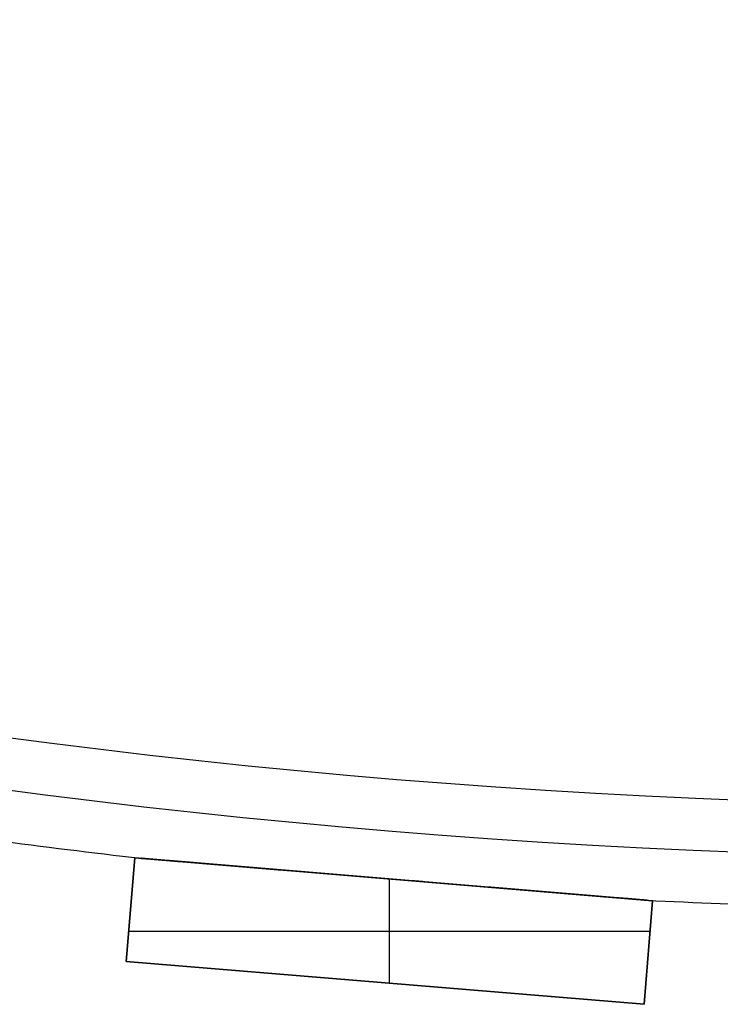
# Model space of a CAD drawing. Units: millimetres. Extents: x -309 to 309, y -309 to 309.
# Drawn here: x -40 to -13, y -309 to -271 of the extents above; entities that cross this region are included whole.
import ezdxf

# ---------------------------------------------------------------- set-up
doc = ezdxf.new("R2010")
doc.units = ezdxf.units.MM
doc.header["$MEASUREMENT"] = 0
doc.layers.add('Default', color=7, linetype='Continuous', true_color=0x000000)

msp = doc.modelspace()

# ---------------------------------------------------------------- linework, layer by layer
at = {"layer": 'Default', "color": 252, "true_color": 0x81888c}
for p, q in [((-35.47, -306.963, -21.5), (-35.14, -302.976, -21.5)), ((-35.14, -302.976, 418.5), (-35.47, -306.963, 418.5)), ((-35.47, -306.963, 198.5), (-35.14, -302.976, 198.5)), ((-35.14, -302.976, -21.5), (-35.14, -302.976, 418.5)), ((-35.14, -302.976, -21.5), (-15.208, -304.628, -21.5)), ((-15.208, -304.628, 418.5), (-35.14, -302.976, 418.5)), ((-35.14, -302.976, 198.5), (-15.208, -304.628, 198.5)), ((-25.339, -307.802, 418.5), (-25.339, -303.789, 418.5)), ((-25.339, -307.802, -21.5), (-25.339, -303.789, -21.5)), ((-25.174, -303.802, -21.5), (-25.174, -303.802, -0.776)), ((-25.174, -303.802, 0.776), (-25.174, -303.802, 395.224)), ((-25.174, -303.802, 396.776), (-25.174, -303.802, 418.5)), ((-35.305, -304.97, -21.5), (-35.305, -304.97, 418.5)), ((-15.208, -304.628, -21.5), (-15.538, -308.614, -21.5)), ((-15.538, -308.614, 418.5), (-15.208, -304.628, 418.5)), ((-15.208, -304.628, 198.5), (-15.538, -308.614, 198.5)), ((-15.208, -304.628, 418.5), (-15.208, -304.628, -21.5)), ((-35.373, -305.795, 418.5), (-15.305, -305.795, 418.5)), ((-35.373, -305.795, -21.5), (-15.305, -305.795, -21.5)), ((-15.373, -306.621, -21.5), (-15.373, -306.621, 418.5)), ((-35.47, -306.963, 418.5), (-35.47, -306.963, -21.5)), ((-15.538, -308.614, -21.5), (-35.47, -306.963, -21.5)), ((-35.47, -306.963, 418.5), (-15.538, -308.614, 418.5)), ((-15.538, -308.614, 198.5), (-35.47, -306.963, 198.5)), ((-25.504, -307.789, -21.5), (-25.504, -307.789, 418.5)), ((-15.538, -308.614, 418.5), (-15.538, -308.614, -21.5))]:
    msp.add_line(p, q, dxfattribs=at)
for centre, radius in [((0, 0, 398), 303), ((0, 0, 394), 303), ((0, 0, 2), 303), ((0, 0, -2), 303), ((0, 0, 396), 301), ((0, 0), 301)]:
    msp.add_circle(centre, radius, dxfattribs=at)
for centre, start, end in [((0, 0, 396), 262.36236, 263.42712), ((0, 0), 262.36236, 263.42712), ((0, 0, 396), 267.0992, 268.16396), ((0, 0), 267.0992, 268.16396)]:
    msp.add_arc(centre, 305, start, end, dxfattribs=at)
for points, knots in [([(-25.206, -303.8, 395.224), (-25.616, -303.766, 395.224), (-26.026, -303.732, 395.226), (-26.846, -303.664, 395.235), (-27.256, -303.63, 395.241), (-28.076, -303.562, 395.257), (-28.485, -303.528, 395.268), (-29.1, -303.477, 395.288), (-29.51, -303.443, 395.302), (-29.919, -303.409, 395.319), (-30.329, -303.375, 395.338), (-30.534, -303.358, 395.348), (-30.943, -303.324, 395.37), (-31.148, -303.307, 395.382), (-31.557, -303.273, 395.409), (-31.762, -303.256, 395.423), (-32.17, -303.222, 395.454), (-32.375, -303.206, 395.471), (-32.681, -303.18, 395.5), (-32.783, -303.172, 395.51), (-32.987, -303.155, 395.531), (-33.089, -303.146, 395.542), (-33.242, -303.134, 395.559), (-33.293, -303.129, 395.566), (-33.394, -303.121, 395.578), (-33.445, -303.117, 395.584), (-33.598, -303.104, 395.605), (-33.699, -303.096, 395.619), (-33.851, -303.083, 395.642), (-33.902, -303.079, 395.65), (-34.003, -303.071, 395.667), (-34.053, -303.066, 395.676), (-34.154, -303.058, 395.694), (-34.204, -303.054, 395.704), (-34.304, -303.046, 395.725), (-34.354, -303.042, 395.736), (-34.429, -303.035, 395.754), (-34.454, -303.033, 395.76), (-34.503, -303.029, 395.773), (-34.528, -303.027, 395.78), (-34.578, -303.023, 395.794), (-34.602, -303.021, 395.802), (-34.639, -303.018, 395.814), (-34.651, -303.017, 395.818), (-34.676, -303.015, 395.827), (-34.7, -303.013, 395.836), (-34.724, -303.011, 395.845), (-34.748, -303.009, 395.855), (-34.76, -303.008, 395.86), (-34.783, -303.006, 395.871), (-34.795, -303.005, 395.877), (-34.817, -303.003, 395.89), (-34.829, -303.002, 395.896), (-34.845, -303.001, 395.907), (-34.85, -303, 395.91), (-34.86, -303, 395.918), (-34.865, -302.999, 395.922), (-34.875, -302.998, 395.931), (-34.88, -302.998, 395.935), (-34.889, -302.997, 395.945), (-34.893, -302.997, 395.95), (-34.899, -302.996, 395.958), (-34.9, -302.996, 395.961), (-34.904, -302.996, 395.966), (-34.907, -302.996, 395.972), (-34.909, -302.996, 395.978), (-34.91, -302.995, 395.983), (-34.911, -302.995, 395.986), (-34.912, -302.995, 395.992), (-34.912, -302.995, 395.997), (-34.912, -302.995, 396)], [0.5, 0.5, 0.5, 0.5, 0.53125, 0.53125, 0.5625, 0.5625, 0.59375, 0.59375, 0.609375, 0.625, 0.625, 0.640625, 0.640625, 0.65625, 0.65625, 0.671875, 0.671875, 0.6875, 0.6875, 0.6953125, 0.6953125, 0.703125, 0.703125, 0.7070312, 0.7070312, 0.7109375, 0.7109375, 0.71875, 0.71875, 0.7226562, 0.7226562, 0.7265625, 0.7265625, 0.7304687, 0.7304687, 0.734375, 0.734375, 0.7363281, 0.7363281, 0.7382812, 0.7382812, 0.7402344, 0.7402344, 0.7412109, 0.7412109, 0.7421875, 0.7431641, 0.7431641, 0.7441406, 0.7441406, 0.7451172, 0.7451172, 0.7460937, 0.7460937, 0.746582, 0.746582, 0.7470703, 0.7470703, 0.7475586, 0.7475586, 0.7480469, 0.7480469, 0.748291, 0.748291, 0.7485352, 0.7487793, 0.7487793, 0.7489014, 0.7490234, 0.749254, 0.749254, 0.749254, 0.749254]), ([(-25.206, -303.8, -0.776), (-25.616, -303.766, -0.776), (-26.026, -303.732, -0.774), (-26.846, -303.664, -0.765), (-27.256, -303.63, -0.759), (-28.076, -303.562, -0.743), (-28.485, -303.528, -0.732), (-29.1, -303.477, -0.712), (-29.51, -303.443, -0.698), (-29.919, -303.409, -0.681), (-30.329, -303.375, -0.662), (-30.534, -303.358, -0.652), (-30.943, -303.324, -0.63), (-31.148, -303.307, -0.618), (-31.557, -303.273, -0.591), (-31.762, -303.256, -0.577), (-32.17, -303.222, -0.546), (-32.375, -303.206, -0.529), (-32.681, -303.18, -0.5), (-32.783, -303.172, -0.49), (-32.987, -303.155, -0.469), (-33.089, -303.146, -0.458), (-33.242, -303.134, -0.441), (-33.293, -303.129, -0.434), (-33.394, -303.121, -0.422), (-33.445, -303.117, -0.416), (-33.598, -303.104, -0.395), (-33.699, -303.096, -0.381), (-33.851, -303.083, -0.358), (-33.902, -303.079, -0.35), (-34.003, -303.071, -0.333), (-34.053, -303.066, -0.324), (-34.154, -303.058, -0.306), (-34.204, -303.054, -0.296), (-34.304, -303.046, -0.275), (-34.354, -303.042, -0.264), (-34.429, -303.035, -0.246), (-34.454, -303.033, -0.24), (-34.503, -303.029, -0.227), (-34.528, -303.027, -0.22), (-34.578, -303.023, -0.206), (-34.602, -303.021, -0.198), (-34.639, -303.018, -0.186), (-34.651, -303.017, -0.182), (-34.676, -303.015, -0.173), (-34.7, -303.013, -0.164), (-34.724, -303.011, -0.155), (-34.748, -303.009, -0.145), (-34.76, -303.008, -0.14), (-34.783, -303.006, -0.129), (-34.795, -303.005, -0.123), (-34.817, -303.003, -0.11), (-34.829, -303.002, -0.104), (-34.845, -303.001, -0.093), (-34.85, -303, -0.09), (-34.86, -303, -0.082), (-34.865, -302.999, -0.078), (-34.875, -302.998, -0.069), (-34.88, -302.998, -0.065), (-34.889, -302.997, -0.055), (-34.893, -302.997, -0.05), (-34.899, -302.996, -0.042), (-34.9, -302.996, -0.039), (-34.904, -302.996, -0.034), (-34.907, -302.996, -0.028), (-34.909, -302.996, -0.022), (-34.91, -302.995, -0.017), (-34.911, -302.995, -0.014), (-34.912, -302.995, -0.008), (-34.912, -302.995, -0.003), (-34.912, -302.995)], [0.5, 0.5, 0.5, 0.5, 0.53125, 0.53125, 0.5625, 0.5625, 0.59375, 0.59375, 0.609375, 0.625, 0.625, 0.640625, 0.640625, 0.65625, 0.65625, 0.671875, 0.671875, 0.6875, 0.6875, 0.6953125, 0.6953125, 0.703125, 0.703125, 0.7070312, 0.7070312, 0.7109375, 0.7109375, 0.71875, 0.71875, 0.7226562, 0.7226562, 0.7265625, 0.7265625, 0.7304687, 0.7304687, 0.734375, 0.734375, 0.7363281, 0.7363281, 0.7382812, 0.7382812, 0.7402344, 0.7402344, 0.7412109, 0.7412109, 0.7421875, 0.7431641, 0.7431641, 0.7441406, 0.7441406, 0.7451172, 0.7451172, 0.7460937, 0.7460937, 0.746582, 0.746582, 0.7470703, 0.7470703, 0.7475586, 0.7475586, 0.7480469, 0.7480469, 0.748291, 0.748291, 0.7485352, 0.7487793, 0.7487793, 0.7489014, 0.7490234, 0.749254, 0.749254, 0.749254, 0.749254]), ([(-34.912, -302.995, 396), (-34.912, -302.995, 396), (-34.912, -302.995, 396), (-34.912, -302.995, 396.004), (-34.912, -302.995, 396.007), (-34.911, -302.995, 396.014), (-34.91, -302.995, 396.018), (-34.908, -302.996, 396.023), (-34.907, -302.996, 396.026), (-34.907, -302.996, 396.028), (-34.903, -302.996, 396.035), (-34.9, -302.996, 396.041), (-34.894, -302.997, 396.048), (-34.892, -302.997, 396.051), (-34.888, -302.997, 396.056), (-34.886, -302.997, 396.059), (-34.879, -302.998, 396.066), (-34.874, -302.998, 396.07), (-34.865, -302.999, 396.078), (-34.854, -303, 396.086), (-34.844, -303.001, 396.094), (-34.833, -303.002, 396.101), (-34.827, -303.002, 396.104), (-34.811, -303.004, 396.114), (-34.799, -303.005, 396.12), (-34.777, -303.007, 396.132), (-34.765, -303.007, 396.137), (-34.742, -303.009, 396.148), (-34.73, -303.01, 396.153), (-34.694, -303.013, 396.167), (-34.67, -303.015, 396.176), (-34.621, -303.019, 396.192), (-34.597, -303.021, 396.2), (-34.548, -303.025, 396.214), (-34.523, -303.028, 396.221), (-34.449, -303.034, 396.241), (-34.399, -303.038, 396.253), (-34.299, -303.046, 396.276), (-34.249, -303.05, 396.287), (-34.149, -303.059, 396.306), (-34.099, -303.063, 396.316), (-33.998, -303.071, 396.334), (-33.948, -303.075, 396.342), (-33.847, -303.084, 396.359), (-33.796, -303.088, 396.366), (-33.695, -303.096, 396.381), (-33.644, -303.1, 396.389), (-33.543, -303.109, 396.403), (-33.492, -303.113, 396.409), (-33.34, -303.126, 396.429), (-33.238, -303.134, 396.441), (-33.035, -303.151, 396.464), (-32.933, -303.159, 396.475), (-32.73, -303.176, 396.496), (-32.628, -303.185, 396.505), (-32.323, -303.21, 396.533), (-32.119, -303.227, 396.55), (-31.712, -303.26, 396.581), (-31.508, -303.277, 396.595), (-31.1, -303.311, 396.621), (-30.896, -303.328, 396.632), (-30.488, -303.362, 396.654), (-30.283, -303.379, 396.664), (-29.875, -303.413, 396.683), (-29.671, -303.43, 396.691), (-29.262, -303.463, 396.707), (-29.058, -303.48, 396.714), (-28.445, -303.531, 396.733), (-28.036, -303.565, 396.744), (-27.218, -303.633, 396.76), (-26.809, -303.667, 396.766), (-26.196, -303.718, 396.772), (-25.889, -303.743, 396.774), (-25.532, -303.773, 396.775), (-25.353, -303.787, 396.776), (-25.263, -303.795, 396.776), (-25.218, -303.799, 396.776), (-25.196, -303.8, 396.776), (-25.185, -303.801, 396.776), (-25.18, -303.802, 396.776), (-25.177, -303.802, 396.776), (-25.175, -303.802, 396.776), (-25.174, -303.802, 396.776)], [0.749254, 0.749254, 0.749254, 0.749254, 0.7492676, 0.7492676, 0.7495117, 0.7495117, 0.7497559, 0.7498779, 0.7498779, 0.75, 0.75, 0.7504883, 0.7504883, 0.7507324, 0.7507324, 0.7509766, 0.7509766, 0.7514648, 0.7514648, 0.7519531, 0.7524414, 0.7524414, 0.7529297, 0.7529297, 0.7539062, 0.7539062, 0.7548828, 0.7548828, 0.7558594, 0.7558594, 0.7578125, 0.7578125, 0.7597656, 0.7597656, 0.7617187, 0.7617187, 0.765625, 0.765625, 0.7695312, 0.7695312, 0.7734375, 0.7734375, 0.7773437, 0.7773437, 0.78125, 0.78125, 0.7851562, 0.7851562, 0.7890625, 0.7890625, 0.796875, 0.796875, 0.8046875, 0.8046875, 0.8125, 0.8125, 0.828125, 0.828125, 0.84375, 0.84375, 0.859375, 0.859375, 0.875, 0.875, 0.890625, 0.890625, 0.90625, 0.90625, 0.9375, 0.9375, 0.96875, 0.96875, 0.984375, 0.9921875, 0.9960937, 0.9980469, 0.9990234, 0.9995117, 0.9997559, 0.9998779, 0.9998779, 1, 1, 1, 1]), ([(-34.912, -302.995), (-34.912, -302.995, 0), (-34.912, -302.995, 0), (-34.912, -302.995, 0.004), (-34.912, -302.995, 0.007), (-34.911, -302.995, 0.014), (-34.91, -302.995, 0.018), (-34.908, -302.996, 0.023), (-34.907, -302.996, 0.026), (-34.907, -302.996, 0.028), (-34.903, -302.996, 0.035), (-34.9, -302.996, 0.041), (-34.894, -302.997, 0.048), (-34.892, -302.997, 0.051), (-34.888, -302.997, 0.056), (-34.886, -302.997, 0.059), (-34.879, -302.998, 0.066), (-34.874, -302.998, 0.07), (-34.865, -302.999, 0.078), (-34.854, -303, 0.086), (-34.844, -303.001, 0.094), (-34.833, -303.002, 0.101), (-34.827, -303.002, 0.104), (-34.811, -303.004, 0.114), (-34.799, -303.005, 0.12), (-34.777, -303.007, 0.132), (-34.765, -303.007, 0.137), (-34.742, -303.009, 0.148), (-34.73, -303.01, 0.153), (-34.694, -303.013, 0.167), (-34.67, -303.015, 0.176), (-34.621, -303.019, 0.192), (-34.597, -303.021, 0.2), (-34.548, -303.025, 0.214), (-34.523, -303.028, 0.221), (-34.449, -303.034, 0.241), (-34.399, -303.038, 0.253), (-34.299, -303.046, 0.276), (-34.249, -303.05, 0.287), (-34.149, -303.059, 0.306), (-34.099, -303.063, 0.316), (-33.998, -303.071, 0.334), (-33.948, -303.075, 0.342), (-33.847, -303.084, 0.359), (-33.796, -303.088, 0.366), (-33.695, -303.096, 0.381), (-33.644, -303.1, 0.389), (-33.543, -303.109, 0.403), (-33.492, -303.113, 0.409), (-33.34, -303.126, 0.429), (-33.238, -303.134, 0.441), (-33.035, -303.151, 0.464), (-32.933, -303.159, 0.475), (-32.73, -303.176, 0.496), (-32.628, -303.185, 0.505), (-32.323, -303.21, 0.533), (-32.119, -303.227, 0.55), (-31.712, -303.26, 0.581), (-31.508, -303.277, 0.595), (-31.1, -303.311, 0.621), (-30.896, -303.328, 0.632), (-30.488, -303.362, 0.654), (-30.283, -303.379, 0.664), (-29.875, -303.413, 0.683), (-29.671, -303.43, 0.691), (-29.262, -303.463, 0.707), (-29.058, -303.48, 0.714), (-28.445, -303.531, 0.733), (-28.036, -303.565, 0.744), (-27.218, -303.633, 0.76), (-26.809, -303.667, 0.766), (-26.196, -303.718, 0.772), (-25.889, -303.743, 0.774), (-25.532, -303.773, 0.775), (-25.353, -303.787, 0.776), (-25.263, -303.795, 0.776), (-25.218, -303.799, 0.776), (-25.196, -303.8, 0.776), (-25.185, -303.801, 0.776), (-25.18, -303.802, 0.776), (-25.177, -303.802, 0.776), (-25.175, -303.802, 0.776), (-25.174, -303.802, 0.776)], [0.749254, 0.749254, 0.749254, 0.749254, 0.7492676, 0.7492676, 0.7495117, 0.7495117, 0.7497559, 0.7498779, 0.7498779, 0.75, 0.75, 0.7504883, 0.7504883, 0.7507324, 0.7507324, 0.7509766, 0.7509766, 0.7514648, 0.7514648, 0.7519531, 0.7524414, 0.7524414, 0.7529297, 0.7529297, 0.7539062, 0.7539062, 0.7548828, 0.7548828, 0.7558594, 0.7558594, 0.7578125, 0.7578125, 0.7597656, 0.7597656, 0.7617187, 0.7617187, 0.765625, 0.765625, 0.7695312, 0.7695312, 0.7734375, 0.7734375, 0.7773437, 0.7773437, 0.78125, 0.78125, 0.7851562, 0.7851562, 0.7890625, 0.7890625, 0.796875, 0.796875, 0.8046875, 0.8046875, 0.8125, 0.8125, 0.828125, 0.828125, 0.84375, 0.84375, 0.859375, 0.859375, 0.875, 0.875, 0.890625, 0.890625, 0.90625, 0.90625, 0.9375, 0.9375, 0.96875, 0.96875, 0.984375, 0.9921875, 0.9960937, 0.9980469, 0.9990234, 0.9995117, 0.9997559, 0.9998779, 0.9998779, 1, 1, 1, 1]), ([(-15.435, -304.609, 396), (-15.435, -304.609, 395.995), (-15.436, -304.609, 395.989), (-15.438, -304.609, 395.981), (-15.439, -304.609, 395.978), (-15.441, -304.609, 395.972), (-15.444, -304.608, 395.966), (-15.447, -304.608, 395.96), (-15.451, -304.608, 395.955), (-15.453, -304.608, 395.952), (-15.459, -304.607, 395.944), (-15.463, -304.607, 395.94), (-15.473, -304.606, 395.931), (-15.477, -304.606, 395.926), (-15.487, -304.605, 395.918), (-15.493, -304.604, 395.914), (-15.509, -304.603, 395.903), (-15.52, -304.602, 395.896), (-15.542, -304.6, 395.883), (-15.553, -304.599, 395.877), (-15.576, -304.597, 395.866), (-15.588, -304.597, 395.86), (-15.612, -304.595, 395.85), (-15.624, -304.594, 395.845), (-15.648, -304.592, 395.836), (-15.66, -304.591, 395.831), (-15.684, -304.589, 395.822), (-15.696, -304.588, 395.818), (-15.733, -304.585, 395.806), (-15.757, -304.582, 395.798), (-15.807, -304.578, 395.784), (-15.831, -304.576, 395.777), (-15.906, -304.57, 395.757), (-15.956, -304.566, 395.745), (-16.055, -304.558, 395.722), (-16.106, -304.554, 395.712), (-16.206, -304.545, 395.692), (-16.257, -304.541, 395.683), (-16.358, -304.533, 395.665), (-16.408, -304.529, 395.656), (-16.51, -304.52, 395.64), (-16.561, -304.516, 395.632), (-16.713, -304.503, 395.61), (-16.814, -304.495, 395.596), (-17.018, -304.478, 395.57), (-17.12, -304.47, 395.558), (-17.323, -304.453, 395.535), (-17.425, -304.444, 395.524), (-17.629, -304.427, 395.503), (-17.731, -304.419, 395.494), (-18.037, -304.394, 395.466), (-18.241, -304.377, 395.449), (-18.65, -304.343, 395.418), (-18.855, -304.326, 395.404), (-19.264, -304.292, 395.378), (-19.469, -304.275, 395.367), (-19.878, -304.241, 395.345), (-20.083, -304.224, 395.335), (-20.492, -304.19, 395.316), (-20.902, -304.156, 395.299), (-21.312, -304.122, 395.285), (-21.926, -304.071, 395.266), (-22.336, -304.037, 395.256), (-23.156, -303.969, 395.24), (-23.566, -303.935, 395.234), (-24.181, -303.884, 395.228), (-24.386, -303.868, 395.227), (-24.796, -303.834, 395.225), (-25.001, -303.817, 395.224), (-25.206, -303.8, 395.224)], [0.2491161, 0.2491161, 0.2491161, 0.2491161, 0.2495117, 0.2495117, 0.2497559, 0.2497559, 0.25, 0.2502441, 0.2502441, 0.2504883, 0.2504883, 0.2509766, 0.2509766, 0.2514648, 0.2514648, 0.2519531, 0.2519531, 0.2529297, 0.2529297, 0.2539062, 0.2539062, 0.2548828, 0.2548828, 0.2558594, 0.2558594, 0.2568359, 0.2568359, 0.2578125, 0.2578125, 0.2597656, 0.2597656, 0.2617187, 0.2617187, 0.265625, 0.265625, 0.2695312, 0.2695312, 0.2734375, 0.2734375, 0.2773437, 0.2773437, 0.28125, 0.28125, 0.2890625, 0.2890625, 0.296875, 0.296875, 0.3046875, 0.3046875, 0.3125, 0.3125, 0.328125, 0.328125, 0.34375, 0.34375, 0.359375, 0.359375, 0.375, 0.375, 0.390625, 0.40625, 0.40625, 0.4375, 0.4375, 0.46875, 0.46875, 0.484375, 0.484375, 0.5, 0.5, 0.5, 0.5]), ([(-15.435, -304.609), (-15.435, -304.609, -0.005), (-15.436, -304.609, -0.011), (-15.438, -304.609, -0.019), (-15.439, -304.609, -0.022), (-15.441, -304.609, -0.028), (-15.444, -304.608, -0.034), (-15.447, -304.608, -0.04), (-15.451, -304.608, -0.045), (-15.453, -304.608, -0.048), (-15.459, -304.607, -0.056), (-15.463, -304.607, -0.06), (-15.473, -304.606, -0.069), (-15.477, -304.606, -0.074), (-15.487, -304.605, -0.082), (-15.493, -304.604, -0.086), (-15.509, -304.603, -0.097), (-15.52, -304.602, -0.104), (-15.542, -304.6, -0.117), (-15.553, -304.599, -0.123), (-15.576, -304.597, -0.134), (-15.588, -304.597, -0.14), (-15.612, -304.595, -0.15), (-15.624, -304.594, -0.155), (-15.648, -304.592, -0.164), (-15.66, -304.591, -0.169), (-15.684, -304.589, -0.178), (-15.696, -304.588, -0.182), (-15.733, -304.585, -0.194), (-15.757, -304.582, -0.202), (-15.807, -304.578, -0.216), (-15.831, -304.576, -0.223), (-15.906, -304.57, -0.243), (-15.956, -304.566, -0.255), (-16.055, -304.558, -0.278), (-16.106, -304.554, -0.288), (-16.206, -304.545, -0.308), (-16.257, -304.541, -0.317), (-16.358, -304.533, -0.335), (-16.408, -304.529, -0.344), (-16.51, -304.52, -0.36), (-16.561, -304.516, -0.368), (-16.713, -304.503, -0.39), (-16.814, -304.495, -0.404), (-17.018, -304.478, -0.43), (-17.12, -304.47, -0.442), (-17.323, -304.453, -0.465), (-17.425, -304.444, -0.476), (-17.629, -304.427, -0.497), (-17.731, -304.419, -0.506), (-18.037, -304.394, -0.534), (-18.241, -304.377, -0.551), (-18.65, -304.343, -0.582), (-18.855, -304.326, -0.596), (-19.264, -304.292, -0.622), (-19.469, -304.275, -0.633), (-19.878, -304.241, -0.655), (-20.083, -304.224, -0.665), (-20.492, -304.19, -0.684), (-20.902, -304.156, -0.701), (-21.312, -304.122, -0.715), (-21.926, -304.071, -0.734), (-22.336, -304.037, -0.744), (-23.156, -303.969, -0.76), (-23.566, -303.935, -0.766), (-24.181, -303.884, -0.772), (-24.386, -303.868, -0.773), (-24.796, -303.834, -0.775), (-25.001, -303.817, -0.776), (-25.206, -303.8, -0.776)], [0.2491161, 0.2491161, 0.2491161, 0.2491161, 0.2495117, 0.2495117, 0.2497559, 0.2497559, 0.25, 0.2502441, 0.2502441, 0.2504883, 0.2504883, 0.2509766, 0.2509766, 0.2514648, 0.2514648, 0.2519531, 0.2519531, 0.2529297, 0.2529297, 0.2539063, 0.2539063, 0.2548828, 0.2548828, 0.2558594, 0.2558594, 0.2568359, 0.2568359, 0.2578125, 0.2578125, 0.2597656, 0.2597656, 0.2617188, 0.2617188, 0.265625, 0.265625, 0.2695313, 0.2695313, 0.2734375, 0.2734375, 0.2773438, 0.2773438, 0.28125, 0.28125, 0.2890625, 0.2890625, 0.296875, 0.296875, 0.3046875, 0.3046875, 0.3125, 0.3125, 0.328125, 0.328125, 0.34375, 0.34375, 0.359375, 0.359375, 0.375, 0.375, 0.390625, 0.40625, 0.40625, 0.4375, 0.4375, 0.46875, 0.46875, 0.484375, 0.484375, 0.5, 0.5, 0.5, 0.5]), ([(-25.174, -303.802, 396.776), (-24.762, -303.836, 396.776), (-24.35, -303.87, 396.774), (-23.527, -303.939, 396.766), (-23.116, -303.973, 396.76), (-22.293, -304.041, 396.743), (-21.881, -304.075, 396.733), (-21.264, -304.126, 396.713), (-21.058, -304.143, 396.706), (-20.647, -304.177, 396.69), (-20.441, -304.194, 396.682), (-20.03, -304.228, 396.663), (-19.825, -304.245, 396.653), (-19.414, -304.28, 396.63), (-19.208, -304.297, 396.618), (-18.798, -304.331, 396.592), (-18.593, -304.348, 396.578), (-18.182, -304.382, 396.546), (-17.977, -304.399, 396.529), (-17.67, -304.424, 396.501), (-17.567, -304.433, 396.491), (-17.362, -304.449, 396.469), (-17.26, -304.458, 396.458), (-17.055, -304.475, 396.435), (-16.953, -304.483, 396.422), (-16.749, -304.5, 396.395), (-16.647, -304.509, 396.381), (-16.495, -304.521, 396.358), (-16.444, -304.526, 396.349), (-16.342, -304.534, 396.332), (-16.291, -304.538, 396.324), (-16.19, -304.547, 396.305), (-16.14, -304.551, 396.295), (-16.039, -304.559, 396.274), (-15.988, -304.563, 396.263), (-15.913, -304.57, 396.245), (-15.888, -304.572, 396.238), (-15.839, -304.576, 396.225), (-15.814, -304.578, 396.218), (-15.777, -304.581, 396.208), (-15.764, -304.582, 396.204), (-15.74, -304.584, 396.196), (-15.727, -304.585, 396.192), (-15.691, -304.588, 396.18), (-15.666, -304.59, 396.172), (-15.63, -304.593, 396.158), (-15.619, -304.594, 396.153), (-15.595, -304.596, 396.143), (-15.583, -304.597, 396.138), (-15.56, -304.599, 396.126), (-15.549, -304.6, 396.121), (-15.532, -304.601, 396.111), (-15.526, -304.602, 396.108), (-15.515, -304.603, 396.101), (-15.51, -304.603, 396.098), (-15.499, -304.604, 396.09), (-15.488, -304.605, 396.083), (-15.478, -304.606, 396.074), (-15.469, -304.606, 396.066), (-15.464, -304.607, 396.061), (-15.457, -304.607, 396.054), (-15.455, -304.608, 396.051), (-15.451, -304.608, 396.046), (-15.448, -304.608, 396.041), (-15.444, -304.608, 396.035), (-15.442, -304.609, 396.029), (-15.44, -304.609, 396.026), (-15.437, -304.609, 396.017), (-15.436, -304.609, 396.01), (-15.435, -304.609, 396.002), (-15.435, -304.609, 396.001), (-15.435, -304.609, 396)], [0, 0, 0, 0, 0.03125, 0.03125, 0.0625, 0.0625, 0.09375, 0.09375, 0.109375, 0.109375, 0.125, 0.125, 0.140625, 0.140625, 0.15625, 0.15625, 0.171875, 0.171875, 0.1875, 0.1875, 0.1953125, 0.1953125, 0.203125, 0.203125, 0.2109375, 0.2109375, 0.21875, 0.21875, 0.2226562, 0.2226562, 0.2265625, 0.2265625, 0.2304687, 0.2304687, 0.234375, 0.234375, 0.2363281, 0.2363281, 0.2382812, 0.2382812, 0.2392578, 0.2392578, 0.2402344, 0.2402344, 0.2421875, 0.2421875, 0.2431641, 0.2431641, 0.2441406, 0.2441406, 0.2451172, 0.2451172, 0.2456055, 0.2456055, 0.2460937, 0.2460937, 0.246582, 0.2470703, 0.2470703, 0.2475586, 0.2475586, 0.2478027, 0.2478027, 0.2480469, 0.248291, 0.248291, 0.2485352, 0.2485352, 0.2490234, 0.2490234, 0.2491161, 0.2491161, 0.2491161, 0.2491161]), ([(-25.174, -303.802, 0.776), (-24.762, -303.836, 0.776), (-24.35, -303.87, 0.774), (-23.527, -303.939, 0.766), (-23.116, -303.973, 0.76), (-22.293, -304.041, 0.743), (-21.881, -304.075, 0.733), (-21.264, -304.126, 0.713), (-21.058, -304.143, 0.706), (-20.647, -304.177, 0.69), (-20.441, -304.194, 0.682), (-20.03, -304.228, 0.663), (-19.825, -304.245, 0.653), (-19.414, -304.28, 0.63), (-19.208, -304.297, 0.618), (-18.798, -304.331, 0.592), (-18.593, -304.348, 0.578), (-18.182, -304.382, 0.546), (-17.977, -304.399, 0.529), (-17.67, -304.424, 0.501), (-17.567, -304.433, 0.491), (-17.362, -304.449, 0.469), (-17.26, -304.458, 0.458), (-17.055, -304.475, 0.435), (-16.953, -304.483, 0.422), (-16.749, -304.5, 0.395), (-16.647, -304.509, 0.381), (-16.495, -304.521, 0.358), (-16.444, -304.526, 0.349), (-16.342, -304.534, 0.332), (-16.291, -304.538, 0.324), (-16.19, -304.547, 0.305), (-16.14, -304.551, 0.295), (-16.039, -304.559, 0.274), (-15.988, -304.563, 0.263), (-15.913, -304.57, 0.245), (-15.888, -304.572, 0.238), (-15.839, -304.576, 0.225), (-15.814, -304.578, 0.218), (-15.777, -304.581, 0.208), (-15.764, -304.582, 0.204), (-15.74, -304.584, 0.196), (-15.727, -304.585, 0.192), (-15.691, -304.588, 0.18), (-15.666, -304.59, 0.172), (-15.63, -304.593, 0.158), (-15.619, -304.594, 0.153), (-15.595, -304.596, 0.143), (-15.583, -304.597, 0.138), (-15.56, -304.599, 0.126), (-15.549, -304.6, 0.121), (-15.532, -304.601, 0.111), (-15.526, -304.602, 0.108), (-15.515, -304.603, 0.101), (-15.51, -304.603, 0.098), (-15.499, -304.604, 0.09), (-15.488, -304.605, 0.083), (-15.478, -304.606, 0.074), (-15.469, -304.606, 0.066), (-15.464, -304.607, 0.061), (-15.457, -304.607, 0.054), (-15.455, -304.608, 0.051), (-15.451, -304.608, 0.046), (-15.448, -304.608, 0.041), (-15.444, -304.608, 0.035), (-15.442, -304.609, 0.029), (-15.44, -304.609, 0.026), (-15.437, -304.609, 0.017), (-15.436, -304.609, 0.01), (-15.435, -304.609, 0.002), (-15.435, -304.609, 0.001), (-15.435, -304.609)], [0, 0, 0, 0, 0.03125, 0.03125, 0.0625, 0.0625, 0.09375, 0.09375, 0.109375, 0.109375, 0.125, 0.125, 0.140625, 0.140625, 0.15625, 0.15625, 0.171875, 0.171875, 0.1875, 0.1875, 0.1953125, 0.1953125, 0.203125, 0.203125, 0.2109375, 0.2109375, 0.21875, 0.21875, 0.2226563, 0.2226563, 0.2265625, 0.2265625, 0.2304688, 0.2304688, 0.234375, 0.234375, 0.2363281, 0.2363281, 0.2382813, 0.2382813, 0.2392578, 0.2392578, 0.2402344, 0.2402344, 0.2421875, 0.2421875, 0.2431641, 0.2431641, 0.2441406, 0.2441406, 0.2451172, 0.2451172, 0.2456055, 0.2456055, 0.2460938, 0.2460938, 0.246582, 0.2470703, 0.2470703, 0.2475586, 0.2475586, 0.2478027, 0.2478027, 0.2480469, 0.248291, 0.248291, 0.2485352, 0.2485352, 0.2490234, 0.2490234, 0.2491161, 0.2491161, 0.2491161, 0.2491161])]:
    msp.add_open_spline(points, degree=3, knots=knots, dxfattribs=at)

doc.saveas('drawing.dxf')
